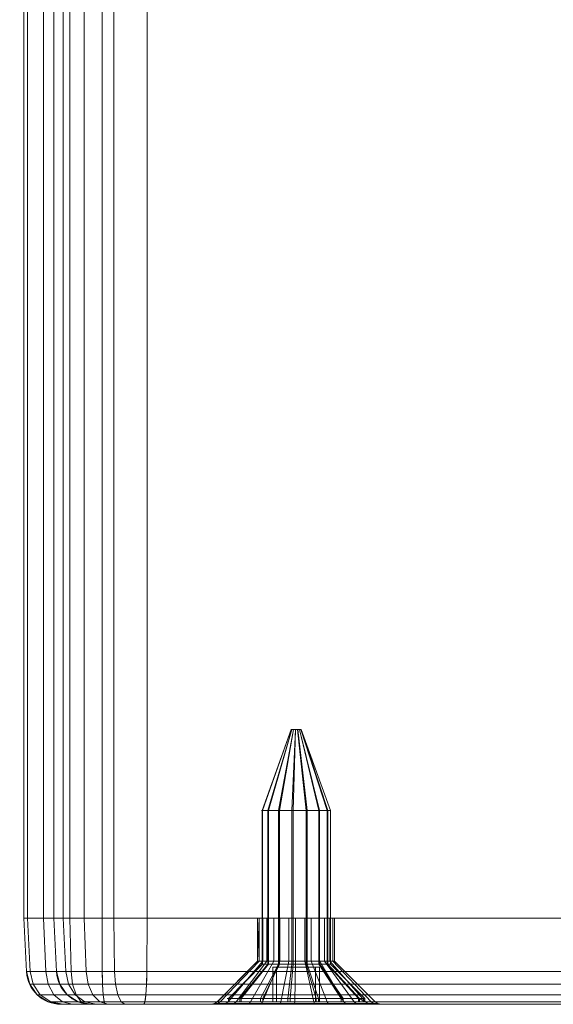
# Model space of a CAD drawing. Units: millimetres. Extents: x -328 to 207, y -634 to 1377.
# Drawn here: x -169 to -138, y -633 to -576 of the extents above; entities that cross this region are included whole.
import ezdxf

# ---------------------------------------------------------------- set-up
doc = ezdxf.new("R2010")
doc.units = ezdxf.units.MM
doc.layers.add('1', color=7, linetype='Continuous', true_color=0xffffff)

# ---------------------------------------------------------------- blocks, each defined once
blk = doc.blocks.new('UG_SURFACE_006')
at = {"layer": '1', "color": 40, "linetype": 'Continuous', "lineweight": 18}
for points in [[(-168.337, -628.5, 420.17), (-168.337, 1371.5, 420.17), (-168.549, 1371.5, 418.23), (-168.549, -628.5, 418.23)], [(-168.549, -628.5, 418.23), (-168.549, 1371.5, 418.23), (-166.806, 1371.5, 398.306), (-166.806, -628.5, 398.306)], [(-167.398, -628.5, 421.88), (-167.398, 1371.5, 421.88), (-168.337, 1371.5, 420.17), (-168.337, -628.5, 420.17)], [(-165.877, -628.5, 423.101), (-165.877, 1371.5, 423.101), (-167.398, 1371.5, 421.88), (-167.398, -628.5, 421.88)], [(-166.806, -628.5, 398.306), (-166.806, 1371.5, 398.306), (-166.26, 1371.5, 396.433), (-166.26, -628.5, 396.433)], [(-166.26, -628.5, 396.433), (-166.26, 1371.5, 396.433), (-165.039, 1371.5, 394.912), (-165.039, -628.5, 394.912)], [(-164.004, -628.5, 423.647), (-164.004, 1371.5, 423.647), (-165.877, 1371.5, 423.101), (-165.877, -628.5, 423.101)], [(-165.039, -628.5, 394.912), (-165.039, 1371.5, 394.912), (-163.328, 1371.5, 393.974), (-163.328, -628.5, 393.974)], [(-114.194, -628.5, 428.005), (-114.194, 1371.5, 428.005), (-164.004, 1371.5, 423.647), (-164.004, -628.5, 423.647)], [(-163.328, -628.5, 393.974), (-163.328, 1371.5, 393.974), (-161.389, 1371.5, 393.761), (-161.389, -628.5, 393.761)], [(-161.389, -628.5, 393.761), (-161.389, 1371.5, 393.761), (-111.579, 1371.5, 398.119), (-111.579, -628.5, 398.119)], [(-161.389, -628.5, 393.761), (-168.549, -628.5, 418.23), (-166.806, -628.5, 398.306)], [(-168.549, -628.5, 418.23), (-164.004, -628.5, 423.647), (-165.877, -628.5, 423.101), (-167.398, -628.5, 421.88)], [(-114.194, -628.5, 428.005), (-164.004, -628.5, 423.647), (-168.549, -628.5, 418.23), (-108.777, -628.5, 423.46)], [(-167.398, -628.5, 421.88), (-168.337, -628.5, 420.17), (-168.549, -628.5, 418.23)], [(-107.034, -628.5, 403.536), (-108.777, -628.5, 423.46), (-168.549, -628.5, 418.23), (-161.389, -628.5, 393.761)], [(-161.389, -628.5, 393.761), (-166.806, -628.5, 398.306), (-166.26, -628.5, 396.433)], [(-166.26, -628.5, 396.433), (-165.039, -628.5, 394.912), (-163.328, -628.5, 393.974), (-161.389, -628.5, 393.761)], [(-107.034, -628.5, 403.536), (-161.389, -628.5, 393.761), (-111.579, -628.5, 398.119)]]:
    blk.add_3dface(points, dxfattribs=at)
blk = doc.blocks.new('UG_SURFACE_016')
at = {"layer": '1', "color": 1, "linetype": 'Continuous', "lineweight": 18}
for points in [[(-166.644, -631.605, 398.32), (-168.387, -631.605, 418.244), (-168.549, -628.5, 418.23), (-166.806, -628.5, 398.306)], [(-168.337, -628.5, 420.17), (-168.549, -628.5, 418.23), (-168.387, -631.605, 418.244), (-168.181, -631.605, 420.121)], [(-154.663, -628.5, 410.734), (-168.549, -628.5, 418.23), (-168.337, -628.5, 420.17)], [(-166.806, -628.5, 398.306), (-168.549, -628.5, 418.23), (-154.968, -628.5, 409.85), (-154.886, -628.5, 408.918)], [(-154.663, -628.5, 410.734), (-154.968, -628.5, 409.85), (-168.549, -628.5, 418.23)], [(-167.398, -628.5, 421.88), (-168.337, -628.5, 420.17), (-168.181, -631.605, 420.121), (-167.274, -631.605, 421.775)], [(-168.337, -628.5, 420.17), (-167.398, -628.5, 421.88), (-165.877, -628.5, 423.101), (-154.663, -628.5, 410.734)], [(-165.877, -628.5, 423.101), (-167.398, -628.5, 421.88), (-167.274, -631.605, 421.775), (-165.802, -631.605, 422.957)], [(-166.806, -628.5, 398.306), (-166.26, -628.5, 396.433), (-166.116, -631.605, 396.508), (-166.644, -631.605, 398.32)], [(-166.806, -628.5, 398.306), (-153.685, -628.5, 407.536), (-152.774, -628.5, 407.326)], [(-166.806, -628.5, 398.306), (-154.886, -628.5, 408.918), (-154.433, -628.5, 408.099)], [(-166.26, -628.5, 396.433), (-166.806, -628.5, 398.306), (-125, -628.5, 411.532)], [(-154.433, -628.5, 408.099), (-153.685, -628.5, 407.536), (-166.806, -628.5, 398.306)], [(-152.774, -628.5, 407.326), (-125.082, -628.5, 412.464), (-125, -628.5, 411.532), (-166.806, -628.5, 398.306)], [(-166.26, -628.5, 396.433), (-165.039, -628.5, 394.912), (-164.934, -631.605, 395.037), (-166.116, -631.605, 396.508)], [(-163.328, -628.5, 393.974), (-165.039, -628.5, 394.912), (-166.26, -628.5, 396.433), (-125, -628.5, 411.532)], [(-164.004, -628.5, 423.647), (-165.877, -628.5, 423.101), (-165.802, -631.605, 422.957), (-163.99, -631.605, 423.485)], [(-165.877, -628.5, 423.101), (-164.004, -628.5, 423.647), (-154.025, -628.5, 411.419), (-154.663, -628.5, 410.734)], [(-165.039, -628.5, 394.912), (-163.328, -628.5, 393.974), (-163.28, -631.605, 394.129), (-164.934, -631.605, 395.037)], [(-163.99, -631.605, 423.485), (-114.18, -631.605, 427.843), (-114.194, -628.5, 428.005), (-164.004, -628.5, 423.647)], [(-152.228, -628.5, 411.768), (-153.164, -628.5, 411.784), (-164.004, -628.5, 423.647), (-114.194, -628.5, 428.005)], [(-153.164, -628.5, 411.784), (-154.025, -628.5, 411.419), (-164.004, -628.5, 423.647)], [(-163.328, -628.5, 393.974), (-161.389, -628.5, 393.761), (-161.403, -631.605, 393.923), (-163.28, -631.605, 394.129)], [(-125, -628.5, 411.532), (-124.547, -628.5, 410.714), (-161.389, -628.5, 393.761), (-163.328, -628.5, 393.974)], [(-161.389, -628.5, 393.761), (-111.579, -628.5, 398.119), (-111.594, -631.605, 398.281), (-161.403, -631.605, 393.923)], [(-161.389, -628.5, 393.761), (-124.547, -628.5, 410.714), (-123.8, -628.5, 410.151)], [(-123.8, -628.5, 410.151), (-122.888, -628.5, 409.941), (-111.579, -628.5, 398.119), (-161.389, -628.5, 393.761)], [(-154.968, -628.5, 409.85), (-154.968, -631, 409.85), (-154.976, -631, 409.38)], [(-154.976, -631, 409.38), (-154.886, -628.5, 408.918), (-154.968, -628.5, 409.85)], [(-154.976, -631, 409.38), (-154.886, -631, 408.918), (-154.886, -628.5, 408.918)], [(-154.968, -631, 409.85), (-154.968, -628.5, 409.85), (-154.663, -628.5, 410.734), (-154.663, -631, 410.734)], [(-154.433, -631, 408.099), (-154.433, -628.5, 408.099), (-154.886, -628.5, 408.918), (-154.886, -631, 408.918)], [(-154.663, -631, 410.734), (-154.663, -628.5, 410.734), (-154.025, -628.5, 411.419), (-154.025, -631, 411.419)], [(-153.685, -631, 407.536), (-153.685, -628.5, 407.536), (-154.433, -628.5, 408.099), (-154.433, -631, 408.099)], [(-154.025, -631, 411.419), (-154.025, -628.5, 411.419), (-153.164, -628.5, 411.784), (-153.164, -631, 411.784)], [(-152.774, -631, 407.326), (-152.774, -628.5, 407.326), (-153.685, -628.5, 407.536), (-153.685, -631, 407.536)], [(-153.164, -631, 411.784), (-153.164, -628.5, 411.784), (-152.228, -628.5, 411.768), (-152.228, -631, 411.768)], [(-151.855, -631, 407.504), (-151.855, -628.5, 407.504), (-152.774, -628.5, 407.326), (-152.774, -631, 407.326)], [(-125.082, -628.5, 412.464), (-152.774, -628.5, 407.326), (-151.855, -628.5, 407.504)], [(-152.228, -631, 411.768), (-152.228, -628.5, 411.768), (-151.38, -628.5, 411.373), (-151.38, -631, 411.373)], [(-114.194, -628.5, 428.005), (-151.38, -628.5, 411.373), (-152.228, -628.5, 411.768)], [(-151.089, -631, 408.041), (-151.089, -628.5, 408.041), (-151.855, -628.5, 407.504), (-151.855, -631, 407.504)], [(-151.855, -628.5, 407.504), (-124.777, -628.5, 413.349), (-125.082, -628.5, 412.464)], [(-151.855, -628.5, 407.504), (-151.089, -628.5, 408.041), (-124.777, -628.5, 413.349)], [(-151.38, -631, 411.373), (-151.38, -628.5, 411.373), (-150.767, -628.5, 410.666), (-150.767, -631, 410.666)], [(-150.767, -628.5, 410.666), (-151.38, -628.5, 411.373), (-114.194, -628.5, 428.005)], [(-150.607, -631, 408.843), (-150.607, -628.5, 408.843), (-151.089, -628.5, 408.041), (-151.089, -631, 408.041)], [(-123.278, -628.5, 414.399), (-151.089, -628.5, 408.041), (-150.607, -628.5, 408.843)], [(-151.089, -628.5, 408.041), (-123.278, -628.5, 414.399), (-124.139, -628.5, 414.033)], [(-124.139, -628.5, 414.033), (-124.777, -628.5, 413.349), (-151.089, -628.5, 408.041)], [(-150.767, -631, 410.666), (-150.767, -628.5, 410.666), (-150.493, -628.5, 409.772), (-150.493, -631, 409.772)], [(-123.278, -628.5, 414.399), (-150.493, -628.5, 409.772), (-150.767, -628.5, 410.666), (-114.194, -628.5, 428.005)], [(-150.493, -631, 409.772), (-150.493, -628.5, 409.772), (-150.607, -628.5, 408.843), (-150.607, -631, 408.843)], [(-123.278, -628.5, 414.399), (-150.607, -628.5, 408.843), (-150.493, -628.5, 409.772)], [(-157.321, -633.354, 409.174), (-157.137, -633.354, 408.23), (-154.886, -631, 408.918), (-154.976, -631, 409.38)], [(-154.976, -631, 409.38), (-154.968, -631, 409.85), (-157.304, -633.354, 410.137), (-157.321, -633.354, 409.174)], [(-154.968, -631, 409.85), (-154.663, -631, 410.734), (-156.681, -633.354, 411.947), (-157.304, -633.354, 410.137)], [(-154.433, -631, 408.099), (-154.886, -631, 408.918), (-157.137, -633.354, 408.23), (-156.209, -633.354, 406.555)], [(-154.663, -631, 410.734), (-154.025, -631, 411.419), (-155.375, -633.354, 413.347), (-156.681, -633.354, 411.947)], [(-153.685, -631, 407.536), (-154.433, -631, 408.099), (-156.209, -633.354, 406.555), (-154.68, -633.354, 405.403)], [(-154.025, -631, 411.419), (-153.164, -631, 411.784), (-153.613, -633.354, 414.095), (-155.375, -633.354, 413.347)], [(-152.774, -631, 407.326), (-153.685, -631, 407.536), (-154.68, -633.354, 405.403), (-152.815, -633.354, 404.973)], [(-153.164, -631, 411.784), (-152.228, -631, 411.768), (-151.699, -633.354, 414.061), (-153.613, -633.354, 414.095)], [(-151.855, -631, 407.504), (-152.774, -631, 407.326), (-152.815, -633.354, 404.973), (-150.936, -633.354, 405.338)], [(-152.228, -631, 411.768), (-151.38, -631, 411.373), (-149.964, -633.354, 413.252), (-151.699, -633.354, 414.061)], [(-151.089, -631, 408.041), (-151.855, -631, 407.504), (-150.936, -633.354, 405.338), (-149.368, -633.354, 406.436)], [(-151.38, -631, 411.373), (-150.767, -631, 410.666), (-148.708, -633.354, 411.807), (-149.964, -633.354, 413.252)], [(-150.607, -631, 408.843), (-151.089, -631, 408.041), (-149.368, -633.354, 406.436), (-148.382, -633.354, 408.077)], [(-150.767, -631, 410.666), (-150.493, -631, 409.772), (-148.148, -633.354, 409.977), (-148.708, -633.354, 411.807)], [(-150.493, -631, 409.772), (-150.607, -631, 408.843), (-148.382, -633.354, 408.077), (-148.148, -633.354, 409.977)], [(-168.387, -631.605, 418.244), (-166.644, -631.605, 398.32), (-166.463, -632.337, 398.336), (-168.207, -632.337, 418.26)], [(-168.181, -631.605, 420.121), (-168.387, -631.605, 418.244), (-168.207, -632.337, 418.26), (-168.009, -632.337, 420.066)], [(-167.274, -631.605, 421.775), (-168.181, -631.605, 420.121), (-168.009, -632.337, 420.066), (-167.135, -632.337, 421.659)], [(-165.802, -631.605, 422.957), (-167.274, -631.605, 421.775), (-167.135, -632.337, 421.659), (-165.718, -632.337, 422.796)], [(-166.644, -631.605, 398.32), (-166.116, -631.605, 396.508), (-165.955, -632.337, 396.592), (-166.463, -632.337, 398.336)], [(-166.116, -631.605, 396.508), (-164.934, -631.605, 395.037), (-164.818, -632.337, 395.175), (-165.955, -632.337, 396.592)], [(-163.99, -631.605, 423.485), (-165.802, -631.605, 422.957), (-165.718, -632.337, 422.796), (-163.974, -632.337, 423.305)], [(-164.934, -631.605, 395.037), (-163.28, -631.605, 394.129), (-163.225, -632.337, 394.301), (-164.818, -632.337, 395.175)], [(-163.974, -632.337, 423.305), (-114.164, -632.337, 427.662), (-114.18, -631.605, 427.843), (-163.99, -631.605, 423.485)], [(-163.28, -631.605, 394.129), (-161.403, -631.605, 393.923), (-161.419, -632.337, 394.103), (-163.225, -632.337, 394.301)], [(-161.403, -631.605, 393.923), (-111.594, -631.605, 398.281), (-111.609, -632.337, 398.461), (-161.419, -632.337, 394.103)], [(-168.207, -632.337, 418.26), (-166.463, -632.337, 398.336), (-166.026, -632.951, 398.375), (-167.769, -632.951, 418.298)], [(-168.009, -632.337, 420.066), (-168.207, -632.337, 418.26), (-167.769, -632.951, 418.298), (-167.59, -632.951, 419.934)], [(-167.135, -632.337, 421.659), (-168.009, -632.337, 420.066), (-167.59, -632.951, 419.934), (-166.798, -632.951, 421.376)], [(-165.718, -632.337, 422.796), (-167.135, -632.337, 421.659), (-166.798, -632.951, 421.376), (-165.515, -632.951, 422.406)], [(-166.463, -632.337, 398.336), (-165.955, -632.337, 396.592), (-165.565, -632.951, 396.795), (-166.026, -632.951, 398.375)], [(-165.955, -632.337, 396.592), (-164.818, -632.337, 395.175), (-164.535, -632.951, 395.512), (-165.565, -632.951, 396.795)], [(-163.974, -632.337, 423.305), (-165.718, -632.337, 422.796), (-165.515, -632.951, 422.406), (-163.936, -632.951, 422.867)], [(-164.818, -632.337, 395.175), (-163.225, -632.337, 394.301), (-163.093, -632.951, 394.721), (-164.535, -632.951, 395.512)], [(-163.936, -632.951, 422.867), (-114.126, -632.951, 427.224), (-114.164, -632.337, 427.662), (-163.974, -632.337, 423.305)], [(-163.225, -632.337, 394.301), (-161.419, -632.337, 394.103), (-161.457, -632.951, 394.541), (-163.093, -632.951, 394.721)], [(-161.419, -632.337, 394.103), (-111.609, -632.337, 398.461), (-111.648, -632.951, 398.899), (-161.457, -632.951, 394.541)], [(-167.769, -632.951, 418.298), (-166.026, -632.951, 398.375), (-165.392, -633.358, 398.43), (-167.136, -633.358, 418.354)], [(-167.59, -632.951, 419.934), (-167.769, -632.951, 418.298), (-167.136, -633.358, 418.354), (-166.983, -633.358, 419.743)], [(-166.798, -632.951, 421.376), (-167.59, -632.951, 419.934), (-166.983, -633.358, 419.743), (-166.311, -633.358, 420.968)], [(-165.515, -632.951, 422.406), (-166.798, -632.951, 421.376), (-166.311, -633.358, 420.968), (-165.222, -633.358, 421.843)], [(-166.026, -632.951, 398.375), (-165.565, -632.951, 396.795), (-165.001, -633.358, 397.088), (-165.392, -633.358, 398.43)], [(-165.565, -632.951, 396.795), (-164.535, -632.951, 395.512), (-164.127, -633.358, 395.999), (-165.001, -633.358, 397.088)], [(-163.936, -632.951, 422.867), (-165.515, -632.951, 422.406), (-165.222, -633.358, 421.843), (-163.88, -633.358, 422.234)], [(-164.535, -632.951, 395.512), (-163.093, -632.951, 394.721), (-162.902, -633.358, 395.327), (-164.127, -633.358, 395.999)], [(-163.88, -633.358, 422.234), (-114.07, -633.358, 426.591), (-114.126, -632.951, 427.224), (-163.936, -632.951, 422.867)], [(-163.093, -632.951, 394.721), (-161.457, -632.951, 394.541), (-161.513, -633.358, 395.175), (-162.902, -633.358, 395.327)], [(-161.457, -632.951, 394.541), (-111.648, -632.951, 398.899), (-111.703, -633.358, 399.532), (-161.513, -633.358, 395.175)], [(-167.136, -633.358, 418.354), (-165.392, -633.358, 398.43), (-164.654, -633.5, 398.495), (-166.397, -633.5, 418.418)], [(-166.983, -633.358, 419.743), (-167.136, -633.358, 418.354), (-166.397, -633.5, 418.418), (-166.277, -633.5, 419.52)], [(-166.311, -633.358, 420.968), (-166.983, -633.358, 419.743), (-166.277, -633.5, 419.52), (-165.744, -633.5, 420.492)], [(-166.397, -633.5, 418.418), (-164.654, -633.5, 398.495), (-157.475, -633.5, 408.126), (-157.673, -633.5, 409.144)], [(-157.673, -633.5, 409.144), (-157.655, -633.5, 410.18), (-166.397, -633.5, 418.418)], [(-157.655, -633.5, 410.18), (-156.984, -633.5, 412.129), (-166.397, -633.5, 418.418)], [(-166.277, -633.5, 419.52), (-166.397, -633.5, 418.418), (-156.984, -633.5, 412.129), (-155.578, -633.5, 413.636)], [(-165.222, -633.358, 421.843), (-166.311, -633.358, 420.968), (-165.744, -633.5, 420.492), (-164.879, -633.5, 421.185)], [(-164.879, -633.5, 421.185), (-165.744, -633.5, 420.492), (-166.277, -633.5, 419.52), (-155.578, -633.5, 413.636)], [(-165.392, -633.358, 398.43), (-165.001, -633.358, 397.088), (-164.344, -633.5, 397.431), (-164.654, -633.5, 398.495)], [(-163.88, -633.358, 422.234), (-165.222, -633.358, 421.843), (-164.879, -633.5, 421.185), (-163.816, -633.5, 421.495)], [(-165.001, -633.358, 397.088), (-164.127, -633.358, 395.999), (-163.65, -633.5, 396.567), (-164.344, -633.5, 397.431)], [(-155.578, -633.5, 413.636), (-163.816, -633.5, 421.495), (-164.879, -633.5, 421.185)], [(-164.654, -633.5, 398.495), (-156.476, -633.5, 406.323), (-157.475, -633.5, 408.126)], [(-156.476, -633.5, 406.323), (-164.654, -633.5, 398.495), (-164.344, -633.5, 397.431), (-163.65, -633.5, 396.567)], [(-164.127, -633.358, 395.999), (-162.902, -633.358, 395.327), (-162.679, -633.5, 396.034), (-163.65, -633.5, 396.567)], [(-163.816, -633.5, 421.495), (-114.006, -633.5, 425.853), (-114.07, -633.358, 426.591), (-163.88, -633.358, 422.234)], [(-163.816, -633.5, 421.495), (-155.578, -633.5, 413.636), (-153.68, -633.5, 414.442)], [(-153.68, -633.5, 414.442), (-151.619, -633.5, 414.406), (-114.006, -633.5, 425.853), (-163.816, -633.5, 421.495)], [(-156.476, -633.5, 406.323), (-163.65, -633.5, 396.567), (-162.679, -633.5, 396.034)], [(-162.902, -633.358, 395.327), (-161.513, -633.358, 395.175), (-161.577, -633.5, 395.913), (-162.679, -633.5, 396.034)], [(-162.679, -633.5, 396.034), (-161.577, -633.5, 395.913), (-154.829, -633.5, 405.083), (-156.476, -633.5, 406.323)], [(-161.513, -633.358, 395.175), (-111.703, -633.358, 399.532), (-111.768, -633.5, 400.271), (-161.577, -633.5, 395.913)], [(-161.577, -633.5, 395.913), (-152.821, -633.5, 404.619), (-154.829, -633.5, 405.083)], [(-150.798, -633.5, 405.013), (-152.821, -633.5, 404.619), (-161.577, -633.5, 395.913), (-111.768, -633.5, 400.271)], [(-157.475, -633.5, 408.126), (-157.292, -633.462, 408.182), (-157.482, -633.462, 409.16), (-157.673, -633.5, 409.144)], [(-157.673, -633.5, 409.144), (-157.482, -633.462, 409.16), (-157.465, -633.462, 410.156), (-157.655, -633.5, 410.18)], [(-157.655, -633.5, 410.18), (-157.465, -633.462, 410.156), (-156.82, -633.462, 412.03), (-156.984, -633.5, 412.129)], [(-157.292, -633.462, 408.182), (-157.137, -633.354, 408.23), (-157.321, -633.354, 409.174), (-157.482, -633.462, 409.16)], [(-157.482, -633.462, 409.16), (-157.321, -633.354, 409.174), (-157.304, -633.354, 410.137), (-157.465, -633.462, 410.156)], [(-156.476, -633.5, 406.323), (-156.331, -633.462, 406.449), (-157.292, -633.462, 408.182), (-157.475, -633.5, 408.126)], [(-157.465, -633.462, 410.156), (-157.304, -633.354, 410.137), (-156.681, -633.354, 411.947), (-156.82, -633.462, 412.03)], [(-156.331, -633.462, 406.449), (-156.209, -633.354, 406.555), (-157.137, -633.354, 408.23), (-157.292, -633.462, 408.182)], [(-156.984, -633.5, 412.129), (-156.82, -633.462, 412.03), (-155.468, -633.462, 413.479), (-155.578, -633.5, 413.636)], [(-156.82, -633.462, 412.03), (-156.681, -633.354, 411.947), (-155.375, -633.354, 413.347), (-155.468, -633.462, 413.479)], [(-154.829, -633.5, 405.083), (-154.749, -633.462, 405.256), (-156.331, -633.462, 406.449), (-156.476, -633.5, 406.323)], [(-154.749, -633.462, 405.256), (-154.68, -633.354, 405.403), (-156.209, -633.354, 406.555), (-156.331, -633.462, 406.449)], [(-155.578, -633.5, 413.636), (-155.468, -633.462, 413.479), (-153.644, -633.462, 414.254), (-153.68, -633.5, 414.442)], [(-155.468, -633.462, 413.479), (-155.375, -633.354, 413.347), (-153.613, -633.354, 414.095), (-153.644, -633.462, 414.254)], [(-152.821, -633.5, 404.619), (-152.818, -633.462, 404.811), (-154.749, -633.462, 405.256), (-154.829, -633.5, 405.083)], [(-152.818, -633.462, 404.811), (-152.815, -633.354, 404.973), (-154.68, -633.354, 405.403), (-154.749, -633.462, 405.256)], [(-153.68, -633.5, 414.442), (-153.644, -633.462, 414.254), (-151.662, -633.462, 414.219), (-151.619, -633.5, 414.406)], [(-153.644, -633.462, 414.254), (-153.613, -633.354, 414.095), (-151.699, -633.354, 414.061), (-151.662, -633.462, 414.219)], [(-150.798, -633.5, 405.013), (-150.872, -633.462, 405.189), (-152.818, -633.462, 404.811), (-152.821, -633.5, 404.619)], [(-150.872, -633.462, 405.189), (-150.936, -633.354, 405.338), (-152.815, -633.354, 404.973), (-152.818, -633.462, 404.811)], [(-151.662, -633.462, 414.219), (-151.699, -633.354, 414.061), (-149.964, -633.354, 413.252), (-149.866, -633.462, 413.382)], [(-151.619, -633.5, 414.406), (-151.662, -633.462, 414.219), (-149.866, -633.462, 413.382), (-149.751, -633.5, 413.535)], [(-114.006, -633.5, 425.853), (-151.619, -633.5, 414.406), (-125.692, -633.5, 416.251), (-123.795, -633.5, 417.056)], [(-125.692, -633.5, 416.251), (-151.619, -633.5, 414.406), (-149.751, -633.5, 413.535)], [(-149.249, -633.462, 406.325), (-149.368, -633.354, 406.436), (-150.936, -633.354, 405.338), (-150.872, -633.462, 405.189)], [(-149.109, -633.5, 406.195), (-149.249, -633.462, 406.325), (-150.872, -633.462, 405.189), (-150.798, -633.5, 405.013)], [(-111.768, -633.5, 400.271), (-149.109, -633.5, 406.195), (-150.798, -633.5, 405.013)], [(-149.866, -633.462, 413.382), (-149.964, -633.354, 413.252), (-148.708, -633.354, 411.807), (-148.566, -633.462, 411.886)], [(-149.751, -633.5, 413.535), (-149.866, -633.462, 413.382), (-148.566, -633.462, 411.886), (-148.399, -633.5, 411.979)], [(-149.751, -633.5, 413.535), (-148.399, -633.5, 411.979), (-125.692, -633.5, 416.251)], [(-148.228, -633.462, 408.024), (-148.382, -633.354, 408.077), (-149.368, -633.354, 406.436), (-149.249, -633.462, 406.325)], [(-148.047, -633.5, 407.962), (-148.228, -633.462, 408.024), (-149.249, -633.462, 406.325), (-149.109, -633.5, 406.195)], [(-111.768, -633.5, 400.271), (-148.047, -633.5, 407.962), (-149.109, -633.5, 406.195)], [(-148.566, -633.462, 411.886), (-148.708, -633.354, 411.807), (-148.148, -633.354, 409.977), (-147.987, -633.462, 409.991)], [(-148.399, -633.5, 411.979), (-148.566, -633.462, 411.886), (-147.987, -633.462, 409.991), (-147.796, -633.5, 410.008)], [(-127.787, -633.5, 411.758), (-127.769, -633.5, 412.794), (-148.399, -633.5, 411.979), (-147.796, -633.5, 410.008)], [(-127.769, -633.5, 412.794), (-127.098, -633.5, 414.743), (-148.399, -633.5, 411.979)], [(-127.098, -633.5, 414.743), (-125.692, -633.5, 416.251), (-148.399, -633.5, 411.979)], [(-147.987, -633.462, 409.991), (-148.148, -633.354, 409.977), (-148.382, -633.354, 408.077), (-148.228, -633.462, 408.024)], [(-147.796, -633.5, 410.008), (-147.987, -633.462, 409.991), (-148.228, -633.462, 408.024), (-148.047, -633.5, 407.962)], [(-122.935, -633.5, 407.234), (-147.796, -633.5, 410.008), (-148.047, -633.5, 407.962), (-111.768, -633.5, 400.271)], [(-147.796, -633.5, 410.008), (-127.589, -633.5, 410.741), (-127.787, -633.5, 411.758)], [(-147.796, -633.5, 410.008), (-126.59, -633.5, 408.938), (-127.589, -633.5, 410.741)], [(-147.796, -633.5, 410.008), (-124.944, -633.5, 407.698), (-126.59, -633.5, 408.938)], [(-147.796, -633.5, 410.008), (-122.935, -633.5, 407.234), (-124.944, -633.5, 407.698)]]:
    blk.add_3dface(points, dxfattribs=at)
blk = doc.blocks.new('UG_SURFACE_089')
at = {"layer": '1', "color": 7, "linetype": 'Continuous', "lineweight": 18}
for points in [[(-154.373, -622.254, 408.428), (-154.698, -622.254, 409.194), (-153.029, -617.554, 409.518), (-152.98, -617.554, 409.404)], [(-154.698, -622.254, 409.194), (-154.683, -622.254, 410.026), (-153.027, -617.554, 409.643), (-153.029, -617.554, 409.518)], [(-154.683, -622.254, 410.026), (-154.332, -622.254, 410.779), (-152.974, -617.554, 409.756), (-153.027, -617.554, 409.643)], [(-153.765, -622.254, 407.861), (-154.373, -622.254, 408.428), (-152.98, -617.554, 409.404), (-152.889, -617.554, 409.318)], [(-154.332, -622.254, 410.779), (-153.704, -622.254, 411.325), (-152.88, -617.554, 409.838), (-152.974, -617.554, 409.756)], [(-152.978, -622.254, 407.591), (-153.765, -622.254, 407.861), (-152.889, -617.554, 409.318), (-152.771, -617.554, 409.278)], [(-153.704, -622.254, 411.325), (-152.909, -622.254, 411.568), (-152.761, -617.554, 409.874), (-152.88, -617.554, 409.838)], [(-152.98, -617.554, 409.404), (-153.029, -617.554, 409.518), (-153.027, -617.554, 409.643), (-152.735, -617.554, 409.576)], [(-153.027, -617.554, 409.643), (-152.974, -617.554, 409.756), (-152.88, -617.554, 409.838), (-152.735, -617.554, 409.576)], [(-152.771, -617.554, 409.278), (-152.889, -617.554, 409.318), (-152.98, -617.554, 409.404), (-152.735, -617.554, 409.576)], [(-152.15, -622.254, 407.663), (-152.978, -622.254, 407.591), (-152.771, -617.554, 409.278), (-152.647, -617.554, 409.289)], [(-152.909, -622.254, 411.568), (-152.083, -622.254, 411.467), (-152.637, -617.554, 409.859), (-152.761, -617.554, 409.874)], [(-152.88, -617.554, 409.838), (-152.761, -617.554, 409.874), (-152.637, -617.554, 409.859), (-152.735, -617.554, 409.576)], [(-152.538, -617.554, 409.349), (-152.647, -617.554, 409.289), (-152.771, -617.554, 409.278), (-152.735, -617.554, 409.576)], [(-152.735, -617.554, 409.576), (-152.435, -617.554, 409.57), (-152.463, -617.554, 409.449), (-152.538, -617.554, 409.349)], [(-152.637, -617.554, 409.859), (-152.53, -617.554, 409.795), (-152.458, -617.554, 409.693), (-152.735, -617.554, 409.576)], [(-152.458, -617.554, 409.693), (-152.436, -617.554, 409.602), (-152.435, -617.554, 409.57), (-152.735, -617.554, 409.576)], [(-151.422, -622.254, 408.066), (-152.15, -622.254, 407.663), (-152.647, -617.554, 409.289), (-152.538, -617.554, 409.349)], [(-152.083, -622.254, 411.467), (-151.371, -622.254, 411.038), (-152.53, -617.554, 409.795), (-152.637, -617.554, 409.859)], [(-150.922, -622.254, 408.73), (-151.422, -622.254, 408.066), (-152.538, -617.554, 409.349), (-152.463, -617.554, 409.449)], [(-151.371, -622.254, 411.038), (-150.894, -622.254, 410.357), (-152.458, -617.554, 409.693), (-152.53, -617.554, 409.795)], [(-150.735, -622.254, 409.541), (-150.922, -622.254, 408.73), (-152.463, -617.554, 409.449), (-152.435, -617.554, 409.57)], [(-152.436, -617.554, 409.602), (-152.458, -617.554, 409.693), (-150.894, -622.254, 410.357)], [(-150.894, -622.254, 410.357), (-150.735, -622.254, 409.541), (-152.436, -617.554, 409.602)], [(-150.735, -622.254, 409.541), (-152.435, -617.554, 409.57), (-152.436, -617.554, 409.602)], [(-154.698, -631.172, 409.194), (-154.698, -622.254, 409.194), (-154.373, -622.254, 408.428), (-154.373, -631.172, 408.428)], [(-154.683, -631.172, 410.026), (-154.683, -622.254, 410.026), (-154.698, -622.254, 409.194), (-154.698, -631.172, 409.194)], [(-154.332, -631.172, 410.779), (-154.332, -622.254, 410.779), (-154.683, -622.254, 410.026), (-154.683, -631.172, 410.026)], [(-154.373, -631.172, 408.428), (-154.373, -622.254, 408.428), (-153.765, -622.254, 407.861), (-153.765, -631.172, 407.861)], [(-153.704, -631.172, 411.325), (-153.704, -622.254, 411.325), (-154.332, -622.254, 410.779), (-154.332, -631.172, 410.779)], [(-153.765, -631.172, 407.861), (-153.765, -622.254, 407.861), (-152.978, -622.254, 407.591), (-152.978, -631.172, 407.591)], [(-152.909, -631.172, 411.568), (-152.909, -622.254, 411.568), (-153.704, -622.254, 411.325), (-153.704, -631.172, 411.325)], [(-152.978, -631.172, 407.591), (-152.978, -622.254, 407.591), (-152.15, -622.254, 407.663), (-152.15, -631.172, 407.663)], [(-152.083, -631.172, 411.467), (-152.083, -622.254, 411.467), (-152.909, -622.254, 411.568), (-152.909, -631.172, 411.568)], [(-152.15, -631.172, 407.663), (-152.15, -622.254, 407.663), (-151.422, -622.254, 408.066), (-151.422, -631.172, 408.066)], [(-151.371, -631.172, 411.038), (-151.371, -622.254, 411.038), (-152.083, -622.254, 411.467), (-152.083, -631.172, 411.467)], [(-151.422, -631.172, 408.066), (-151.422, -622.254, 408.066), (-150.922, -622.254, 408.73), (-150.922, -631.172, 408.73)], [(-150.894, -631.172, 410.357), (-150.894, -622.254, 410.357), (-151.371, -622.254, 411.038), (-151.371, -631.172, 411.038)], [(-150.922, -631.172, 408.73), (-150.922, -622.254, 408.73), (-150.735, -622.254, 409.541), (-150.735, -631.172, 409.541)], [(-150.735, -631.172, 409.541), (-150.735, -622.254, 409.541), (-150.894, -622.254, 410.357), (-150.894, -631.172, 410.357)], [(-156.011, -633.172, 407.281), (-156.661, -633.172, 408.812), (-154.698, -631.172, 409.194), (-154.373, -631.172, 408.428)], [(-156.661, -633.172, 408.812), (-156.632, -633.172, 410.475), (-154.683, -631.172, 410.026), (-154.698, -631.172, 409.194)], [(-156.632, -633.172, 410.475), (-155.929, -633.172, 411.983), (-154.332, -631.172, 410.779), (-154.683, -631.172, 410.026)], [(-154.795, -633.172, 406.147), (-156.011, -633.172, 407.281), (-154.373, -631.172, 408.428), (-153.765, -631.172, 407.861)], [(-155.929, -633.172, 411.983), (-154.674, -633.172, 413.074), (-153.704, -631.172, 411.325), (-154.332, -631.172, 410.779)], [(-153.222, -633.172, 405.605), (-154.795, -633.172, 406.147), (-153.765, -631.172, 407.861), (-152.978, -631.172, 407.591)], [(-154.674, -633.172, 413.074), (-153.083, -633.172, 413.56), (-152.909, -631.172, 411.568), (-153.704, -631.172, 411.325)], [(-153.871, -633.354, 408.221), (-153.871, -631.354, 408.221), (-154.089, -631.354, 410.712), (-154.089, -633.354, 410.712)], [(-154.089, -633.354, 410.712), (-154.089, -631.354, 410.712), (-151.598, -631.354, 410.93), (-151.598, -633.354, 410.93)], [(-151.38, -631.354, 408.439), (-151.598, -631.354, 410.93), (-154.089, -631.354, 410.712), (-153.871, -631.354, 408.221)], [(-151.38, -633.354, 408.439), (-151.38, -631.354, 408.439), (-153.871, -631.354, 408.221), (-153.871, -633.354, 408.221)], [(-151.565, -633.172, 405.75), (-153.222, -633.172, 405.605), (-152.978, -631.172, 407.591), (-152.15, -631.172, 407.663)], [(-153.083, -633.172, 413.56), (-151.432, -633.172, 413.358), (-152.083, -631.172, 411.467), (-152.909, -631.172, 411.568)], [(-150.11, -633.172, 406.557), (-151.565, -633.172, 405.75), (-152.15, -631.172, 407.663), (-151.422, -631.172, 408.066)], [(-151.432, -633.172, 413.358), (-150.007, -633.172, 412.501), (-151.371, -631.172, 411.038), (-152.083, -631.172, 411.467)], [(-151.598, -633.354, 410.93), (-151.598, -631.354, 410.93), (-151.38, -631.354, 408.439), (-151.38, -633.354, 408.439)], [(-149.109, -633.172, 407.885), (-150.11, -633.172, 406.557), (-151.422, -631.172, 408.066), (-150.922, -631.172, 408.73)], [(-150.007, -633.172, 412.501), (-149.052, -633.172, 411.139), (-150.894, -631.172, 410.357), (-151.371, -631.172, 411.038)], [(-148.735, -633.172, 409.506), (-149.109, -633.172, 407.885), (-150.922, -631.172, 408.73), (-150.735, -631.172, 409.541)], [(-149.052, -633.172, 411.139), (-148.735, -633.172, 409.506), (-150.735, -631.172, 409.541), (-150.894, -631.172, 410.357)], [(-156.661, -633.354, 408.812), (-156.661, -633.172, 408.812), (-156.011, -633.172, 407.281), (-156.011, -633.354, 407.281)], [(-156.632, -633.354, 410.475), (-156.632, -633.172, 410.475), (-156.661, -633.172, 408.812), (-156.661, -633.354, 408.812)], [(-156.632, -633.354, 410.475), (-156.661, -633.354, 408.812), (-153.871, -633.354, 408.221), (-154.089, -633.354, 410.712)], [(-156.661, -633.354, 408.812), (-156.011, -633.354, 407.281), (-154.795, -633.354, 406.147), (-153.871, -633.354, 408.221)], [(-155.929, -633.354, 411.983), (-155.929, -633.172, 411.983), (-156.632, -633.172, 410.475), (-156.632, -633.354, 410.475)], [(-154.089, -633.354, 410.712), (-155.929, -633.354, 411.983), (-156.632, -633.354, 410.475)], [(-156.011, -633.354, 407.281), (-156.011, -633.172, 407.281), (-154.795, -633.172, 406.147), (-154.795, -633.354, 406.147)], [(-154.674, -633.354, 413.074), (-154.674, -633.172, 413.074), (-155.929, -633.172, 411.983), (-155.929, -633.354, 411.983)], [(-154.674, -633.354, 413.074), (-155.929, -633.354, 411.983), (-154.089, -633.354, 410.712)], [(-154.795, -633.354, 406.147), (-154.795, -633.172, 406.147), (-153.222, -633.172, 405.605), (-153.222, -633.354, 405.605)], [(-153.871, -633.354, 408.221), (-154.795, -633.354, 406.147), (-153.222, -633.354, 405.605)], [(-153.083, -633.354, 413.56), (-153.083, -633.172, 413.56), (-154.674, -633.172, 413.074), (-154.674, -633.354, 413.074)], [(-153.083, -633.354, 413.56), (-154.674, -633.354, 413.074), (-154.089, -633.354, 410.712), (-151.598, -633.354, 410.93)], [(-151.38, -633.354, 408.439), (-153.871, -633.354, 408.221), (-153.222, -633.354, 405.605), (-151.565, -633.354, 405.75)], [(-153.222, -633.354, 405.605), (-153.222, -633.172, 405.605), (-151.565, -633.172, 405.75), (-151.565, -633.354, 405.75)], [(-151.432, -633.354, 413.358), (-151.432, -633.172, 413.358), (-153.083, -633.172, 413.56), (-153.083, -633.354, 413.56)], [(-151.598, -633.354, 410.93), (-150.007, -633.354, 412.501), (-151.432, -633.354, 413.358), (-153.083, -633.354, 413.56)], [(-151.598, -633.354, 410.93), (-151.38, -633.354, 408.439), (-148.75, -633.354, 409.924), (-149.052, -633.354, 411.139)], [(-149.052, -633.354, 411.139), (-150.007, -633.354, 412.501), (-151.598, -633.354, 410.93)], [(-151.565, -633.354, 405.75), (-151.565, -633.172, 405.75), (-150.11, -633.172, 406.557), (-150.11, -633.354, 406.557)], [(-151.565, -633.354, 405.75), (-150.11, -633.354, 406.557), (-151.38, -633.354, 408.439)], [(-150.007, -633.354, 412.501), (-150.007, -633.172, 412.501), (-151.432, -633.172, 413.358), (-151.432, -633.354, 413.358)], [(-151.38, -633.354, 408.439), (-150.11, -633.354, 406.557), (-149.109, -633.354, 407.885), (-148.735, -633.354, 409.506)], [(-148.735, -633.354, 409.506), (-148.75, -633.354, 409.924), (-151.38, -633.354, 408.439)], [(-150.11, -633.354, 406.557), (-150.11, -633.172, 406.557), (-149.109, -633.172, 407.885), (-149.109, -633.354, 407.885)], [(-149.052, -633.354, 411.139), (-149.052, -633.172, 411.139), (-150.007, -633.172, 412.501), (-150.007, -633.354, 412.501)], [(-149.109, -633.354, 407.885), (-149.109, -633.172, 407.885), (-148.735, -633.172, 409.506), (-148.735, -633.354, 409.506)], [(-149.052, -633.172, 411.139), (-149.052, -633.354, 411.139), (-148.75, -633.354, 409.924)], [(-148.75, -633.354, 409.924), (-148.735, -633.172, 409.506), (-149.052, -633.172, 411.139)], [(-148.75, -633.354, 409.924), (-148.735, -633.354, 409.506), (-148.735, -633.172, 409.506)]]:
    blk.add_3dface(points, dxfattribs=at)

msp = doc.modelspace()

# ---------------------------------------------------------------- linework, layer by layer
at = {"layer": '1', "color": 40, "linetype": 'Continuous', "lineweight": 18}
for p, q in [((-168.549, 1371.5, 418.23), (-168.549, -628.5, 418.23)), ((-166.806, 1371.5, 398.306), (-166.806, -628.5, 398.306)), ((-164.004, 1371.5, 423.647), (-164.004, -628.5, 423.647)), ((-161.389, 1371.5, 393.761), (-161.389, -628.5, 393.761)), ((-168.549, -628.5, 418.23), (-166.806, -628.5, 398.306)), ((-114.194, -628.5, 428.005), (-164.004, -628.5, 423.647)), ((-161.389, -628.5, 393.761), (-111.579, -628.5, 398.119))]:
    msp.add_line(p, q, dxfattribs=at)
at = {"layer": '1', "color": 1, "linetype": 'Continuous', "lineweight": 18}
for p, q in [((-168.387, -631.605, 418.244), (-168.549, -628.5, 418.23)), ((-166.806, -628.5, 398.306), (-168.549, -628.5, 418.23)), ((-166.644, -631.605, 398.321), (-166.806, -628.5, 398.306)), ((-164.004, -628.5, 423.647), (-114.194, -628.5, 428.005)), ((-163.99, -631.605, 423.485), (-164.004, -628.5, 423.647)), ((-161.403, -631.605, 393.923), (-161.389, -628.5, 393.761)), ((-111.579, -628.5, 398.119), (-161.389, -628.5, 393.761)), ((-166.644, -631.605, 398.321), (-168.387, -631.605, 418.244)), ((-163.99, -631.605, 423.485), (-114.18, -631.605, 427.843)), ((-111.594, -631.605, 398.281), (-161.403, -631.605, 393.923)), ((-166.397, -633.5, 418.418), (-164.654, -633.5, 398.495)), ((-114.006, -633.5, 425.853), (-163.816, -633.5, 421.495)), ((-161.577, -633.5, 395.913), (-111.768, -633.5, 400.271))]:
    msp.add_line(p, q, dxfattribs=at)
at = {"layer": '1', "color": 7, "linetype": 'Continuous', "lineweight": 18}
for p, q in [((-151.598, -631.354, 410.93), (-154.089, -631.354, 410.712)), ((-154.089, -633.354, 410.712), (-154.089, -631.354, 410.712)), ((-154.089, -631.354, 410.712), (-153.871, -631.354, 408.221)), ((-153.871, -631.354, 408.221), (-151.38, -631.354, 408.439)), ((-153.871, -633.354, 408.221), (-153.871, -631.354, 408.221)), ((-151.598, -633.354, 410.93), (-151.598, -631.354, 410.93)), ((-151.38, -631.354, 408.439), (-151.598, -631.354, 410.93)), ((-151.38, -633.354, 408.439), (-151.38, -631.354, 408.439)), ((-153.871, -633.354, 408.221), (-154.089, -633.354, 410.712)), ((-154.089, -633.354, 410.712), (-151.598, -633.354, 410.93)), ((-151.38, -633.354, 408.439), (-153.871, -633.354, 408.221)), ((-151.598, -633.354, 410.93), (-151.38, -633.354, 408.439))]:
    msp.add_line(p, q, dxfattribs=at)
at = {"layer": '1', "color": 7, "linetype": 'Continuous', "lineweight": 18, "extrusion": (1.33697e-16, 1, -1.52817e-15)}
msp.add_circle((152.735, 409.576, -617.554), 0.3, dxfattribs=at)
at = {"layer": '1', "color": 7, "linetype": 'Continuous', "lineweight": 18, "extrusion": (-2.00075e-14, -1, -1.75043e-15)}
for centre in [(-152.735, 409.576, 622.254), (-152.735, 409.576, 631.172)]:
    msp.add_circle(centre, 2, dxfattribs=at)
at = {"layer": '1', "color": 1, "linetype": 'Continuous', "lineweight": 18, "extrusion": (-2.25791e-14, -1, 3.31263e-15)}
for centre, radius in [((-152.735, 409.576, 628.5), 2.25), ((-152.735, 409.576, 633.354), 4.604)]:
    msp.add_circle(centre, radius, dxfattribs=at)
at = {"layer": '1', "color": 1, "linetype": 'Continuous', "lineweight": 18, "extrusion": (-3.94023e-14, -1, 1.84079e-15)}
msp.add_circle((-152.735, 409.576, 631), 2.25, dxfattribs=at)
at = {"layer": '1', "color": 1, "linetype": 'Continuous', "lineweight": 18, "extrusion": (2.25791e-14, 1, -3.31263e-15)}
msp.add_circle((152.735, 409.576, -633.5), 4.957, dxfattribs=at)
msp.add_circle((152.735, 409.576, -633.5), 4.957, dxfattribs=at)
at = {"layer": '1', "color": 7, "linetype": 'Continuous', "lineweight": 18, "extrusion": (2.00075e-14, 1, 1.75043e-15)}
msp.add_circle((152.735, 409.576, -633.172), 4, dxfattribs=at)
at = {"layer": '1', "color": 7, "linetype": 'Continuous', "lineweight": 18, "extrusion": (-2.25791e-14, -1, 3.31263e-15)}
msp.add_circle((-152.735, 409.576, 633.354), 4, dxfattribs=at)
at = {"layer": '1', "color": 1, "linetype": 'Continuous', "lineweight": 18, "extrusion": (2.25791e-14, 1, -3.31263e-15)}
for centre, radius, start, end in [((163.568, 418.666, -628.5), 5, 355, 85), ((161.825, 398.742, -628.5), 5, 265, 355), ((163.568, 418.666, -631.605), 4.837, 355, 85), ((161.825, 398.742, -631.605), 4.837, 265, 355)]:
    msp.add_arc(centre, radius, start, end, dxfattribs=at)
at = {"layer": '1', "color": 40, "linetype": 'Continuous', "lineweight": 18, "extrusion": (-2.25791e-14, -1, 3.31263e-15)}
for centre, start, end in [((-163.568, 418.666, 628.5), 95, 185), ((-161.825, 398.742, 628.5), 185, 275)]:
    msp.add_arc(centre, 5, start, end, dxfattribs=at)
at = {"layer": '1', "color": 1, "linetype": 'Continuous', "lineweight": 18, "extrusion": (-0.087156, 5.26792e-15, 0.996195)}
msp.add_arc((631.5, -129.296, 431.329), 2, 273, 0, dxfattribs=at)
at = {"layer": '1', "color": 1, "linetype": 'Continuous', "lineweight": 18, "extrusion": (-0.087156, 1.81429e-15, 0.996195)}
msp.add_arc((631.5, -129.296, 411.329), 2, 273, 0, dxfattribs=at)
at = {"layer": '1', "color": 1, "linetype": 'Continuous', "lineweight": 18, "extrusion": (-0.996195, 1.97862e-14, -0.087156)}
for centre, start, end in [((631.5, 434.169, 126.456), 0, 87), ((631.5, 408.489, 126.456), 273, 360)]:
    msp.add_arc(centre, 2, start, end, dxfattribs=at)
at = {"layer": '1', "color": 1, "linetype": 'Continuous', "lineweight": 18, "extrusion": (-3.94023e-14, -1, 1.84079e-15)}
for centre, start, end in [((-163.568, 418.666, 633.5), 95, 185), ((-161.825, 398.742, 633.5), 185, 275)]:
    msp.add_arc(centre, 2.84, start, end, dxfattribs=at)

# ---------------------------------------------------------------- block references
at = {"layer": '1', "color": 40, "linetype": 'Continuous', "lineweight": 18}
msp.add_blockref('UG_SURFACE_006', (0, 0), dxfattribs=at)
at = {"layer": '1', "color": 7, "linetype": 'Continuous', "lineweight": 18}
msp.add_blockref('UG_SURFACE_089', (0, 0), dxfattribs=at)
at = {"layer": '1', "color": 1, "linetype": 'Continuous', "lineweight": 18}
msp.add_blockref('UG_SURFACE_016', (0, 0), dxfattribs=at)

doc.saveas('drawing.dxf')
